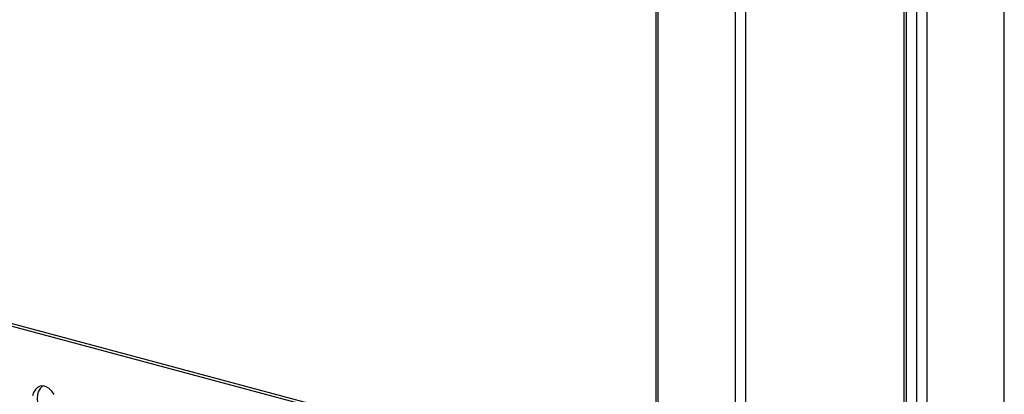
# Model space of a CAD drawing. Units: inches. Extents: x 0.3 to 10.6, y 0.4 to 8.2.
# Drawn here: x 10 to 10.2, y 6.5 to 6.6 of the extents above; entities that cross this region are included whole.
import ezdxf

# ---------------------------------------------------------------- set-up
doc = ezdxf.new("R2010")
doc.units = ezdxf.units.IN
doc.header["$MEASUREMENT"] = 0

msp = doc.modelspace()

# ---------------------------------------------------------------- linework, layer by layer
at = {"color": 7, "linetype": 'Continuous', "lineweight": 25}
for p, q in [((10.21509303, 6.31415403), (10.21509303, 7.6035126)), ((10.13812421, 6.90643884), (10.13812421, 6.35496017)), ((10.13858187, 6.90631623), (10.13858187, 6.35497053)), ((10.19345357, 6.31679688), (10.19345357, 6.84239589)), ((10.08043888, 6.52334812), (9.85946801, 6.58254866)), ((10.08154378, 6.52364414), (9.86057292, 6.58284467))]:
    msp.add_line(p, q, dxfattribs=at)
at = {"color": 8, "linetype": 'Continuous', "lineweight": 25}
for p, q in [((10.15570714, 6.35038248), (10.15570714, 6.8570262)), ((10.15791684, 6.85228643), (10.15791684, 6.34887711)), ((10.19796781, 6.84369253), (10.19796781, 6.309566)), ((10.19299596, 6.31650088), (10.19299596, 6.84227326)), ((10.19575811, 6.309566), (10.19575811, 6.84301328))]:
    msp.add_line(p, q, dxfattribs=at)
at = {"color": 7, "linetype": 'Continuous', "lineweight": 25, "flags": 128}
for points in [[(10.00516656, 6.53095628), (10.00466815, 6.53169141), (10.00407854, 6.53227102), (10.00343203, 6.53266134), (10.00276614, 6.53283974), (10.0021196, 6.53279584), (10.00153, 6.53253215), (10.00103158, 6.53206408), (10.00065333, 6.5314187), (10.00041721, 6.53063365)], [(10.0026643, 6.53284756), (10.0026349, 6.53282817), (10.00213648, 6.5323601), (10.00175823, 6.53171472), (10.00152212, 6.53092966), (10.00144185, 6.53005057), (10.00152212, 6.5291284), (10.00175823, 6.52821682), (10.00213648, 6.52736884), (10.0026349, 6.52663364), (10.00322451, 6.52605402), (10.00387105, 6.5256637), (10.00453693, 6.5254853), (10.00463882, 6.5254775)]]:
    msp.add_lwpolyline(points, dxfattribs=at)

doc.saveas('drawing.dxf')
